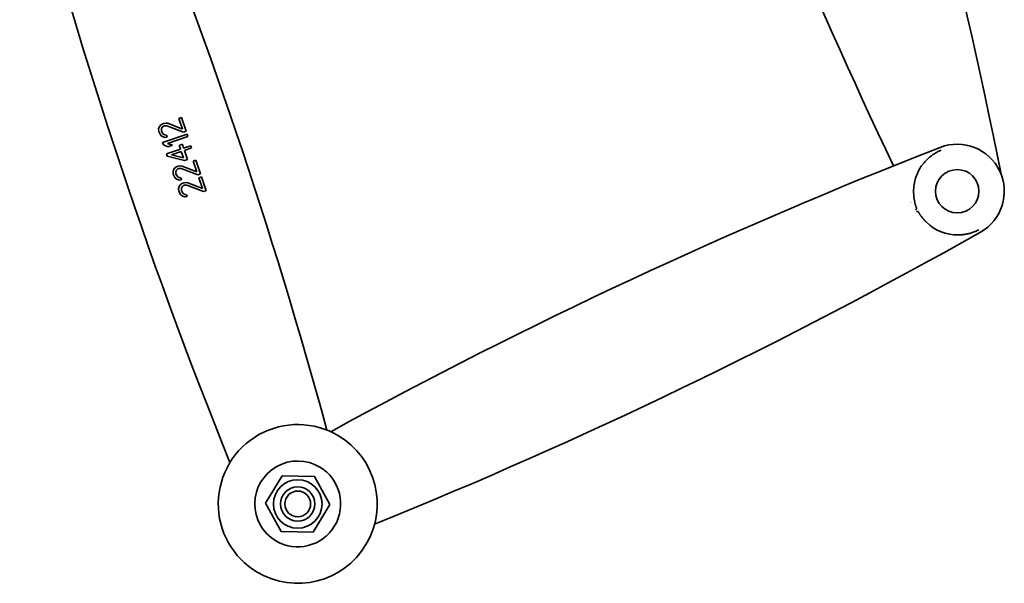
# Model space of a CAD drawing. Units: millimetres. Extents: x 0 to 26431, y 0 to 8410.
# Drawn here: x 1008 to 1237, y 704 to 835 of the extents above; entities that cross this region are included whole.
import ezdxf

# ---------------------------------------------------------------- set-up
doc = ezdxf.new("R2010")
doc.units = ezdxf.units.MM
doc.header["$LTSCALE"] = 10
doc.layers.add('Visible Edges(ISO)', color=7, linetype='Continuous', lineweight=35)

msp = doc.modelspace()

# ---------------------------------------------------------------- linework, layer by layer
at = {"layer": 'Visible Edges(ISO)'}
for p, q in [((1045.715, 812.609), (1045.11, 812.406)), ((1045.11, 812.406), (1045.946, 809.918)), ((1046.79, 809.41), (1045.715, 812.609)), ((1040.539, 810.376), (1040.417, 809.939)), ((1040.417, 809.939), (1040.475, 809.365)), ((1040.904, 810.894), (1040.539, 810.376)), ((1041.358, 811.146), (1040.904, 810.894)), ((1041.082, 809.965), (1041.234, 810.313)), ((1041.11, 809.48), (1041.082, 809.965)), ((1041.229, 809.124), (1041.11, 809.48)), ((1041.234, 810.313), (1041.537, 810.612)), ((1041.6, 811.227), (1041.358, 811.146)), ((1041.537, 810.612), (1041.779, 810.694)), ((1042.114, 811.301), (1041.6, 811.227)), ((1041.779, 810.694), (1042.323, 810.679)), ((1042.537, 811.245), (1042.114, 811.301)), ((1042.323, 810.679), (1046.185, 809.207)), ((1045.946, 809.918), (1042.537, 811.245)), ((1040.475, 809.365), (1040.594, 809.01)), ((1040.594, 809.01), (1040.924, 808.428)), ((1040.924, 808.428), (1041.286, 808.154)), ((1041.5, 808.721), (1041.229, 809.124)), ((1041.286, 808.154), (1041.889, 807.961)), ((1047.028, 808.699), (1041.341, 806.788)), ((1041.831, 808.535), (1041.5, 808.721)), ((1042.254, 808.48), (1041.831, 808.535)), ((1041.889, 807.961), (1042.403, 808.035)), ((1042.403, 808.035), (1042.254, 808.48)), ((1042.488, 806.58), (1047.208, 808.166)), ((1046.185, 809.207), (1046.79, 809.41)), ((1047.208, 808.166), (1047.028, 808.699)), ((1041.341, 806.788), (1041.52, 806.255)), ((1041.52, 806.255), (1042.555, 805.801)), ((1045.504, 805.22), (1042.237, 804.122)), ((1043.605, 806.154), (1042.488, 806.58)), ((1042.555, 805.801), (1043.605, 806.154)), ((1045.931, 806.353), (1045.205, 806.109)), ((1045.205, 806.109), (1045.504, 805.22)), ((1046.23, 805.464), (1045.931, 806.353)), ((1047.924, 806.033), (1046.23, 805.464)), ((1046.409, 804.931), (1048.103, 805.5)), ((1047.126, 802.798), (1046.409, 804.931)), ((1048.103, 805.5), (1047.924, 806.033)), ((1042.237, 804.122), (1042.416, 803.589)), ((1042.416, 803.589), (1046.4, 802.554)), ((1043.384, 803.914), (1045.683, 804.687)), ((1046.191, 803.176), (1043.384, 803.914)), ((1045.683, 804.687), (1046.191, 803.176)), ((1046.4, 802.554), (1047.126, 802.798)), ((1049.059, 802.656), (1048.454, 802.453)), ((1050.134, 799.457), (1049.059, 802.656)), ((1043.884, 800.423), (1043.761, 799.986)), ((1044.248, 800.941), (1043.884, 800.423)), ((1044.702, 801.192), (1044.248, 800.941)), ((1044.426, 800.012), (1044.578, 800.359)), ((1044.578, 800.359), (1044.882, 800.659)), ((1044.944, 801.274), (1044.702, 801.192)), ((1044.882, 800.659), (1045.124, 800.74)), ((1045.458, 801.347), (1044.944, 801.274)), ((1045.124, 800.74), (1045.667, 800.725)), ((1045.881, 801.292), (1045.458, 801.347)), ((1045.667, 800.725), (1049.529, 799.254)), ((1049.29, 799.964), (1045.881, 801.292)), ((1048.454, 802.453), (1049.29, 799.964)), ((1043.761, 799.986), (1043.819, 799.412)), ((1043.819, 799.412), (1043.939, 799.057)), ((1043.939, 799.057), (1044.269, 798.475)), ((1044.269, 798.475), (1044.63, 798.201)), ((1044.454, 799.527), (1044.426, 800.012)), ((1044.573, 799.171), (1044.454, 799.527)), ((1044.844, 798.767), (1044.573, 799.171)), ((1044.63, 798.201), (1045.234, 798.008)), ((1045.175, 798.582), (1044.844, 798.767)), ((1045.598, 798.526), (1045.175, 798.582)), ((1045.234, 798.008), (1045.747, 798.082)), ((1045.747, 798.082), (1045.598, 798.526)), ((1049.529, 799.254), (1050.134, 799.457)), ((1050.373, 798.746), (1049.768, 798.543)), ((1049.768, 798.543), (1050.604, 796.054)), ((1051.447, 795.547), (1050.373, 798.746)), ((1045.197, 796.513), (1045.075, 796.076)), ((1045.075, 796.076), (1045.133, 795.502)), ((1045.562, 797.031), (1045.197, 796.513)), ((1046.016, 797.282), (1045.562, 797.031)), ((1045.74, 796.101), (1045.892, 796.449)), ((1045.768, 795.616), (1045.74, 796.101)), ((1045.892, 796.449), (1046.195, 796.749)), ((1046.258, 797.363), (1046.016, 797.282)), ((1046.195, 796.749), (1046.437, 796.83)), ((1046.772, 797.437), (1046.258, 797.363)), ((1046.437, 796.83), (1046.981, 796.815)), ((1047.195, 797.381), (1046.772, 797.437)), ((1046.981, 796.815), (1050.842, 795.343)), ((1050.604, 796.054), (1047.195, 797.381)), ((1045.133, 795.502), (1045.252, 795.146)), ((1045.252, 795.146), (1045.582, 794.565)), ((1045.582, 794.565), (1045.944, 794.291)), ((1045.887, 795.261), (1045.768, 795.616)), ((1046.158, 794.857), (1045.887, 795.261)), ((1045.944, 794.291), (1046.547, 794.098)), ((1046.489, 794.672), (1046.158, 794.857)), ((1046.912, 794.616), (1046.489, 794.672)), ((1046.547, 794.098), (1047.061, 794.172)), ((1047.061, 794.172), (1046.912, 794.616)), ((1050.842, 795.343), (1051.447, 795.547)), ((1065.304, 722.695), (1069.183, 729.121)), ((1069.183, 729.121), (1076.687, 728.975)), ((1076.687, 728.975), (1080.313, 722.403)), ((1068.93, 716.123), (1065.304, 722.695)), ((1080.313, 722.403), (1076.434, 715.977)), ((1076.434, 715.977), (1068.93, 716.123))]:
    msp.add_line(p, q, dxfattribs=at)
at = {"layer": 'Visible Edges(ISO)', "flags": 128}
for points in [[(1218.665, 802.044), (1218.836, 802.239), (1219.006, 802.424), (1219.172, 802.599), (1219.335, 802.762), (1219.494, 802.916), (1219.651, 803.061), (1219.806, 803.2), (1219.961, 803.333), (1220.116, 803.462), (1220.272, 803.587), (1220.43, 803.708), (1220.59, 803.827), (1220.753, 803.943), (1220.918, 804.056), (1221.086, 804.166), (1221.256, 804.274), (1221.428, 804.378), (1221.601, 804.478), (1221.775, 804.575), (1221.951, 804.668), (1222.127, 804.757), (1222.305, 804.843), (1222.483, 804.924), (1222.662, 805.003)], [(1216.547, 792.693), (1216.535, 792.742), (1216.524, 792.793), (1216.512, 792.845), (1216.5, 792.899), (1216.488, 792.955), (1216.475, 793.012), (1216.463, 793.071), (1216.451, 793.132), (1216.439, 793.195), (1216.426, 793.259), (1216.414, 793.326), (1216.401, 793.395), (1216.389, 793.466), (1216.376, 793.54), (1216.364, 793.616), (1216.352, 793.694), (1216.34, 793.775), (1216.328, 793.858), (1216.316, 793.944), (1216.305, 794.032), (1216.293, 794.124), (1216.282, 794.218), (1216.272, 794.314), (1216.262, 794.414)], [(1216.547, 792.693), (1216.559, 792.642), (1216.572, 792.591), (1216.584, 792.541), (1216.598, 792.49), (1216.611, 792.439), (1216.625, 792.388), (1216.639, 792.337), (1216.654, 792.286), (1216.669, 792.234), (1216.684, 792.183), (1216.7, 792.131), (1216.716, 792.08), (1216.732, 792.028), (1216.749, 791.977), (1216.766, 791.925), (1216.784, 791.873), (1216.802, 791.821), (1216.82, 791.769), (1216.839, 791.717), (1216.859, 791.665), (1216.878, 791.613), (1216.898, 791.56), (1216.919, 791.508), (1216.94, 791.455)], [(1216.745, 791.077), (1216.761, 791.093), (1216.777, 791.109), (1216.793, 791.125), (1216.807, 791.141), (1216.822, 791.157), (1216.835, 791.172), (1216.848, 791.188), (1216.86, 791.203), (1216.871, 791.218), (1216.882, 791.232), (1216.892, 791.247), (1216.901, 791.261), (1216.91, 791.275), (1216.918, 791.289), (1216.925, 791.303), (1216.931, 791.316), (1216.937, 791.329), (1216.942, 791.341), (1216.946, 791.353), (1216.949, 791.365), (1216.952, 791.377), (1216.953, 791.388), (1216.954, 791.399), (1216.955, 791.409)], [(1216.94, 791.455), (1216.941, 791.453), (1216.942, 791.45), (1216.943, 791.448), (1216.944, 791.445), (1216.945, 791.443), (1216.946, 791.441), (1216.946, 791.438), (1216.947, 791.436), (1216.948, 791.434), (1216.949, 791.432), (1216.95, 791.43), (1216.95, 791.428), (1216.951, 791.426), (1216.952, 791.424), (1216.952, 791.422), (1216.953, 791.42), (1216.953, 791.418), (1216.953, 791.417), (1216.954, 791.415), (1216.954, 791.414), (1216.954, 791.413), (1216.954, 791.412), (1216.955, 791.41), (1216.955, 791.409)], [(1216.934, 790.679), (1216.957, 790.682), (1216.979, 790.684), (1217.001, 790.685), (1217.023, 790.687), (1217.044, 790.688), (1217.065, 790.688), (1217.085, 790.688), (1217.104, 790.688), (1217.123, 790.688), (1217.141, 790.686), (1217.159, 790.685), (1217.176, 790.683), (1217.192, 790.681), (1217.207, 790.678), (1217.222, 790.675), (1217.237, 790.672), (1217.25, 790.668), (1217.263, 790.664), (1217.275, 790.659), (1217.286, 790.654), (1217.297, 790.649), (1217.307, 790.643), (1217.316, 790.637), (1217.324, 790.631)], [(1217.324, 790.631), (1217.325, 790.63), (1217.326, 790.629), (1217.326, 790.628), (1217.327, 790.627), (1217.328, 790.626), (1217.329, 790.625), (1217.33, 790.624), (1217.331, 790.622), (1217.332, 790.621), (1217.333, 790.619), (1217.334, 790.618), (1217.335, 790.616), (1217.336, 790.614), (1217.338, 790.612), (1217.339, 790.61), (1217.34, 790.608), (1217.341, 790.606), (1217.342, 790.604), (1217.344, 790.602), (1217.345, 790.6), (1217.346, 790.598), (1217.348, 790.595), (1217.349, 790.593), (1217.35, 790.591)], [(1217.35, 790.591), (1217.377, 790.542), (1217.405, 790.493), (1217.432, 790.445), (1217.46, 790.397), (1217.488, 790.349), (1217.516, 790.302), (1217.545, 790.255), (1217.573, 790.208), (1217.602, 790.162), (1217.632, 790.116), (1217.661, 790.07), (1217.691, 790.024), (1217.72, 789.979), (1217.75, 789.934), (1217.781, 789.89), (1217.811, 789.846), (1217.842, 789.802), (1217.872, 789.758), (1217.903, 789.715), (1217.934, 789.672), (1217.965, 789.629), (1217.997, 789.587), (1218.028, 789.545), (1218.06, 789.503)], [(1219.213, 788.194), (1219.141, 788.266), (1219.072, 788.336), (1219.005, 788.405), (1218.941, 788.472), (1218.879, 788.537), (1218.82, 788.601), (1218.762, 788.663), (1218.707, 788.724), (1218.655, 788.783), (1218.604, 788.841), (1218.555, 788.897), (1218.508, 788.951), (1218.462, 789.004), (1218.419, 789.056), (1218.377, 789.106), (1218.336, 789.155), (1218.297, 789.203), (1218.26, 789.249), (1218.223, 789.294), (1218.188, 789.338), (1218.155, 789.381), (1218.122, 789.423), (1218.09, 789.464), (1218.06, 789.503)], [(1231.462, 786.453), (1231.238, 786.338), (1231.015, 786.231), (1230.793, 786.131), (1230.573, 786.038), (1230.355, 785.951), (1230.139, 785.871), (1229.926, 785.797), (1229.714, 785.728), (1229.505, 785.665), (1229.298, 785.607), (1229.093, 785.554), (1228.89, 785.505), (1228.689, 785.462), (1228.491, 785.422), (1228.294, 785.387), (1228.1, 785.355), (1227.908, 785.328), (1227.719, 785.304), (1227.533, 785.284), (1227.349, 785.267), (1227.168, 785.253), (1226.99, 785.242), (1226.815, 785.234), (1226.642, 785.229)]]:
    msp.add_lwpolyline(points, dxfattribs=at)
at = {"layer": 'Visible Edges(ISO)'}
for centre, radius in [((1226.401, 795.414), 5.05), ((1072.809, 722.549), 5.65), ((1072.809, 722.549), 4), ((1072.809, 722.549), 4), ((1072.809, 722.549), 3)]:
    msp.add_circle(centre, radius, dxfattribs=at)
for centre, radius, start, end in [((-73.471, 538.023), 1335.91, 11.281369, 17.748411), ((2417.987, 1375.101), 1335.91, 199.611535, 205.435427), ((2175.619, 1182.743), 1205.939, 194.492526, 201.939138), ((-84.144, 423.502), 1205.939, 15.203795, 22.096013), ((1660.496, -317.928), 1205.939, 111.300964, 118.747576), ((1226.401, 795.414), 10.962, 299.45884, 111.30096), ((1226.401, 795.414), 10.188, 139.39962, 185.63235), ((2569.543, 1448.484), 1504.297, 205.836172, 205.836175), ((2418.279, 1375.242), 1336.234, 205.845523, 205.845586), ((2418.757, 1375.473), 1336.765, 205.847129, 205.847191), ((1226.401, 795.414), 10.188, 225.12745, 271.36019), ((638.713, 1835.891), 1205.939, 292.012233, 299.458844), ((1072.809, 722.549), 18.5, 59.21579, 239.21579), ((1072.809, 722.549), 18.5, 239.21579, 59.21579), ((1072.809, 722.549), 10, 59.21579, 239.21579), ((1072.809, 722.549), 10, 239.21579, 59.21579)]:
    msp.add_arc(centre, radius, start, end, dxfattribs=at)

doc.saveas('drawing.dxf')
